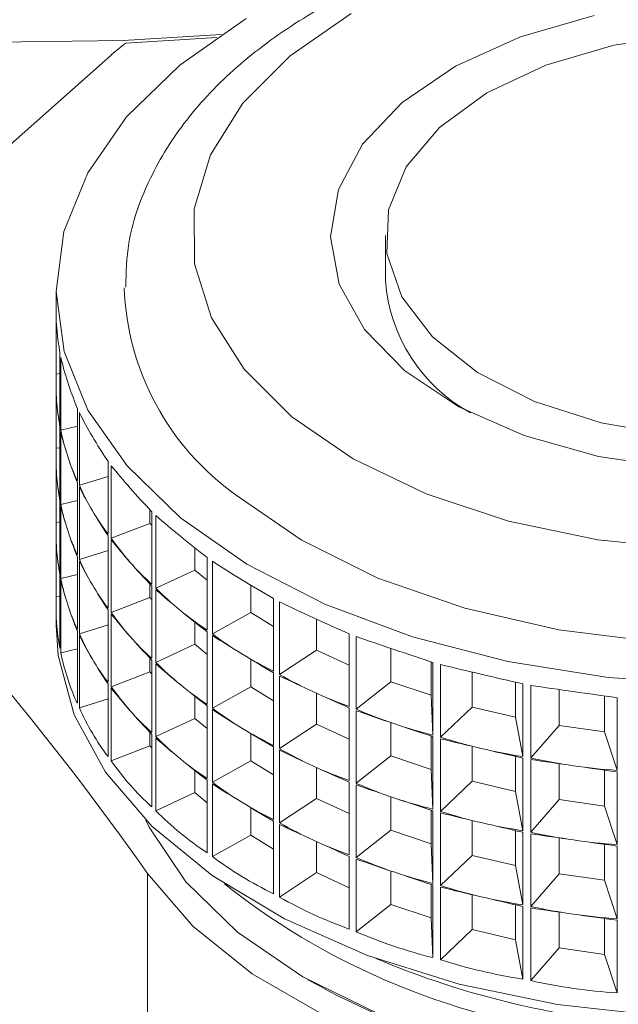
# Model space of a CAD drawing. Units: millimetres. Extents: x 65 to 2853, y 80 to 2747.
# Drawn here: x 1765 to 1779, y 1851 to 1873 of the extents above; entities that cross this region are included whole.
import ezdxf

# ---------------------------------------------------------------- set-up
doc = ezdxf.new("R2010")
doc.units = ezdxf.units.MM

msp = doc.modelspace()

# ---------------------------------------------------------------- linework, layer by layer
at = {"color": 7, "linetype": 'Continuous', "lineweight": 15}
for p, q in [((1769.718, 1872.629), (1767.719, 1872.504)), ((1767.395, 1872.243), (1761.009, 1866.567)), ((1773.432, 1868.269), (1773.432, 1867.281)), ((1766.182, 1867.045), (1766.182, 1866.629)), ((1766.186, 1865.219), (1766.186, 1866.436)), ((1766.269, 1865.688), (1766.269, 1864.089)), ((1766.29, 1863.985), (1766.29, 1865.584)), ((1766.269, 1865.233), (1766.186, 1865.219)), ((1766.182, 1865.01), (1766.182, 1864.996)), ((1766.186, 1863.586), (1766.186, 1864.803)), ((1766.651, 1864.473), (1766.651, 1862.874)), ((1766.697, 1862.772), (1766.697, 1864.371)), ((1766.269, 1864.055), (1766.269, 1862.456)), ((1766.651, 1864.072), (1766.29, 1863.985)), ((1766.29, 1862.352), (1766.29, 1863.951)), ((1766.269, 1863.6), (1766.186, 1863.586)), ((1766.182, 1863.377), (1766.182, 1863.363)), ((1767.328, 1863.301), (1767.328, 1861.702)), ((1766.186, 1861.953), (1766.186, 1863.17)), ((1767.399, 1861.605), (1767.399, 1863.204)), ((1766.651, 1862.84), (1766.651, 1861.24)), ((1767.328, 1862.969), (1766.697, 1862.772)), ((1766.697, 1861.139), (1766.697, 1862.738)), ((1766.269, 1862.422), (1766.269, 1860.823)), ((1766.651, 1862.439), (1766.29, 1862.352)), ((1766.29, 1860.719), (1766.29, 1862.318)), ((1768.25, 1862.235), (1768.25, 1861.933)), ((1768.287, 1862.196), (1768.287, 1860.597)), ((1766.269, 1861.967), (1766.186, 1861.953)), ((1768.25, 1861.933), (1767.399, 1861.605)), ((1768.25, 1861.933), (1768.287, 1861.892)), ((1768.381, 1860.507), (1768.381, 1862.106)), ((1766.182, 1861.744), (1766.182, 1861.73)), ((1766.186, 1860.32), (1766.186, 1861.537)), ((1767.328, 1861.668), (1767.328, 1860.068)), ((1767.399, 1859.972), (1767.399, 1861.571)), ((1767.328, 1861.336), (1766.697, 1861.139)), ((1769.236, 1861.394), (1769.236, 1860.906)), ((1766.651, 1861.207), (1766.651, 1859.607)), ((1766.697, 1859.506), (1766.697, 1861.105)), ((1769.509, 1861.182), (1769.509, 1859.583)), ((1769.624, 1859.501), (1769.624, 1861.1)), ((1769.236, 1860.906), (1768.381, 1860.507)), ((1769.236, 1860.906), (1769.509, 1860.683)), ((1766.269, 1860.789), (1766.269, 1859.19)), ((1766.651, 1860.806), (1766.29, 1860.719)), ((1766.29, 1859.086), (1766.29, 1860.685)), ((1768.25, 1860.602), (1768.25, 1860.3)), ((1768.287, 1860.563), (1768.287, 1858.964)), ((1768.381, 1858.874), (1768.381, 1860.473)), ((1770.466, 1860.576), (1770.466, 1859.971)), ((1766.269, 1860.334), (1766.186, 1860.32)), ((1768.25, 1860.3), (1767.399, 1859.972)), ((1768.25, 1860.3), (1768.287, 1860.259)), ((1770.968, 1860.278), (1770.968, 1858.679)), ((1771.102, 1858.608), (1771.102, 1860.207)), ((1766.182, 1860.111), (1766.182, 1859.696)), ((1767.328, 1860.035), (1767.328, 1858.435)), ((1770.466, 1859.971), (1769.624, 1859.501)), ((1770.466, 1859.971), (1770.968, 1859.664)), ((1767.399, 1858.338), (1767.399, 1859.938)), ((1769.236, 1859.761), (1769.236, 1859.273)), ((1771.914, 1859.828), (1771.914, 1859.145)), ((1766.651, 1859.573), (1766.651, 1857.974)), ((1767.328, 1859.703), (1766.697, 1859.506)), ((1769.509, 1859.549), (1769.509, 1857.95)), ((1766.697, 1857.873), (1766.697, 1859.472)), ((1769.624, 1857.868), (1769.624, 1859.467)), ((1772.635, 1859.503), (1772.635, 1857.904)), ((1772.785, 1857.845), (1772.785, 1859.444)), ((1766.651, 1859.173), (1766.29, 1859.086)), ((1769.236, 1859.273), (1768.381, 1858.874)), ((1769.236, 1859.273), (1769.509, 1859.05)), ((1771.914, 1859.145), (1771.102, 1858.608)), ((1771.914, 1859.145), (1772.635, 1858.814)), ((1773.55, 1859.182), (1773.55, 1858.448)), ((1768.25, 1858.969), (1768.25, 1858.667)), ((1768.287, 1858.93), (1768.287, 1857.331)), ((1770.466, 1858.943), (1770.466, 1858.338)), ((1774.436, 1858.149), (1774.436, 1858.887)), ((1768.381, 1857.241), (1768.381, 1858.84)), ((1774.476, 1858.874), (1774.476, 1857.274)), ((1774.64, 1857.228), (1774.64, 1858.827)), ((1768.25, 1858.667), (1767.399, 1858.338)), ((1768.25, 1858.667), (1768.287, 1858.625)), ((1770.968, 1858.645), (1770.968, 1857.046)), ((1771.102, 1856.975), (1771.102, 1858.574)), ((1775.342, 1858.66), (1775.342, 1857.891)), ((1767.328, 1858.401), (1767.328, 1856.802)), ((1767.399, 1856.705), (1767.399, 1858.305)), ((1770.466, 1858.338), (1769.624, 1857.868)), ((1770.466, 1858.338), (1770.968, 1858.031)), ((1773.55, 1858.448), (1772.785, 1857.845)), ((1773.55, 1858.448), (1774.436, 1858.149)), ((1776.293, 1857.668), (1776.293, 1858.439)), ((1776.454, 1858.402), (1776.454, 1856.802)), ((1776.627, 1856.77), (1776.627, 1858.369)), ((1777.253, 1858.278), (1777.253, 1857.488)), ((1767.328, 1858.07), (1766.697, 1857.873)), ((1769.236, 1858.128), (1769.236, 1857.64)), ((1771.914, 1858.195), (1771.914, 1857.512)), ((1774.436, 1858.149), (1774.476, 1857.274)), ((1778.249, 1857.345), (1778.249, 1858.136)), ((1778.528, 1858.097), (1778.528, 1856.498)), ((1769.509, 1857.916), (1769.509, 1856.316)), ((1769.624, 1856.235), (1769.624, 1857.834)), ((1772.635, 1857.87), (1772.635, 1856.271)), ((1772.785, 1856.212), (1772.785, 1857.811)), ((1775.342, 1857.891), (1774.64, 1857.228)), ((1775.342, 1857.891), (1776.293, 1857.668)), ((1769.236, 1857.64), (1768.381, 1857.241)), ((1769.236, 1857.64), (1769.509, 1857.417)), ((1776.293, 1857.668), (1776.454, 1856.802)), ((1771.914, 1857.512), (1771.102, 1856.975)), ((1771.914, 1857.512), (1772.635, 1857.181)), ((1773.55, 1857.549), (1773.55, 1856.815)), ((1777.253, 1857.488), (1776.627, 1856.77)), ((1777.253, 1857.488), (1778.249, 1857.345)), ((1768.25, 1857.335), (1768.25, 1857.034)), ((1768.287, 1857.297), (1768.287, 1855.698)), ((1768.381, 1855.608), (1768.381, 1857.207)), ((1770.466, 1857.31), (1770.466, 1856.704)), ((1774.436, 1856.516), (1774.436, 1857.254)), ((1774.476, 1857.241), (1774.476, 1855.641)), ((1774.64, 1855.595), (1774.64, 1857.194)), ((1778.249, 1857.345), (1778.528, 1856.498)), ((1768.25, 1857.034), (1767.399, 1856.705)), ((1768.25, 1857.034), (1768.287, 1856.992)), ((1770.968, 1857.012), (1770.968, 1855.413)), ((1771.102, 1855.342), (1771.102, 1856.941)), ((1775.342, 1857.027), (1775.342, 1856.258)), ((1773.55, 1856.815), (1772.785, 1856.212)), ((1773.55, 1856.815), (1774.436, 1856.516)), ((1776.293, 1856.035), (1776.293, 1856.805)), ((1776.454, 1856.768), (1776.454, 1855.169)), ((1776.627, 1855.137), (1776.627, 1856.736)), ((1770.466, 1856.704), (1769.624, 1856.235)), ((1770.466, 1856.704), (1770.968, 1856.397)), ((1771.914, 1856.562), (1771.914, 1855.879)), ((1774.436, 1856.516), (1774.476, 1855.641)), ((1777.253, 1856.645), (1777.253, 1855.855)), ((1778.249, 1855.712), (1778.249, 1856.503)), ((1769.236, 1856.495), (1769.236, 1856.007)), ((1778.528, 1856.464), (1778.528, 1854.865)), ((1769.509, 1856.283), (1769.509, 1854.683)), ((1769.624, 1854.602), (1769.624, 1856.201)), ((1772.635, 1856.237), (1772.635, 1854.638)), ((1772.785, 1854.579), (1772.785, 1856.178)), ((1775.342, 1856.258), (1774.64, 1855.595)), ((1775.342, 1856.258), (1776.293, 1856.035)), ((1769.236, 1856.007), (1768.381, 1855.608)), ((1769.236, 1856.007), (1769.509, 1855.784)), ((1771.914, 1855.879), (1771.102, 1855.342)), ((1771.914, 1855.879), (1772.635, 1855.548)), ((1773.55, 1855.915), (1773.55, 1855.182)), ((1776.293, 1856.035), (1776.454, 1855.169)), ((1777.253, 1855.855), (1776.627, 1855.137)), ((1777.253, 1855.855), (1778.249, 1855.712)), ((1770.466, 1855.677), (1770.466, 1855.071)), ((1778.249, 1855.712), (1778.528, 1854.865)), ((1774.436, 1854.883), (1774.436, 1855.621)), ((1774.476, 1855.607), (1774.476, 1854.008)), ((1774.64, 1853.962), (1774.64, 1855.561)), ((1770.968, 1855.379), (1770.968, 1853.78)), ((1771.102, 1853.709), (1771.102, 1855.308)), ((1775.342, 1855.393), (1775.342, 1854.625)), ((1770.466, 1855.071), (1769.624, 1854.602)), ((1770.466, 1855.071), (1770.968, 1854.764)), ((1773.55, 1855.182), (1772.785, 1854.579)), ((1773.55, 1855.182), (1774.436, 1854.883)), ((1776.293, 1854.402), (1776.293, 1855.172)), ((1776.454, 1855.135), (1776.454, 1853.536)), ((1776.627, 1853.504), (1776.627, 1855.103)), ((1777.253, 1855.011), (1777.253, 1854.222)), ((1771.914, 1854.929), (1771.914, 1854.246)), ((1774.436, 1854.883), (1774.476, 1854.008)), ((1778.249, 1854.079), (1778.249, 1854.87)), ((1778.528, 1854.831), (1778.528, 1853.231)), ((1772.635, 1854.604), (1772.635, 1853.005)), ((1775.342, 1854.625), (1774.64, 1853.962)), ((1775.342, 1854.625), (1776.293, 1854.402)), ((1772.785, 1852.946), (1772.785, 1854.545)), ((1776.293, 1854.402), (1776.454, 1853.536)), ((1768.196, 1854.227), (1768.196, 1844.429)), ((1771.914, 1854.246), (1771.102, 1853.709)), ((1771.914, 1854.246), (1772.635, 1853.915)), ((1773.55, 1854.282), (1773.55, 1853.548)), ((1777.253, 1854.222), (1776.627, 1853.504)), ((1777.253, 1854.222), (1778.249, 1854.079)), ((1774.436, 1853.25), (1774.436, 1853.988)), ((1774.476, 1853.974), (1774.476, 1852.375)), ((1774.64, 1852.329), (1774.64, 1853.928)), ((1778.249, 1854.079), (1778.528, 1853.231)), ((1775.342, 1853.76), (1775.342, 1852.992)), ((1773.55, 1853.548), (1772.785, 1852.946)), ((1773.55, 1853.548), (1774.436, 1853.25)), ((1776.293, 1852.769), (1776.293, 1853.539)), ((1776.454, 1853.502), (1776.454, 1851.903)), ((1776.627, 1851.871), (1776.627, 1853.47)), ((1777.253, 1853.378), (1777.253, 1852.589)), ((1774.436, 1853.25), (1774.476, 1852.375)), ((1778.249, 1852.446), (1778.249, 1853.237)), ((1778.528, 1853.198), (1778.528, 1851.598)), ((1775.342, 1852.992), (1774.64, 1852.329)), ((1775.342, 1852.992), (1776.293, 1852.769)), ((1776.293, 1852.769), (1776.454, 1851.903)), ((1777.253, 1852.589), (1776.627, 1851.871)), ((1777.253, 1852.589), (1778.249, 1852.446)), ((1778.249, 1852.446), (1778.528, 1851.598))]:
    msp.add_line(p, q, dxfattribs=at)
at = {"color": 7, "linetype": 'Continuous', "lineweight": 15, "flags": 128}
for points in [[(1736.238, 1883.024), (1736.861, 1882.318), (1738.612, 1880.651), (1740.655, 1879.1), (1742.968, 1877.681), (1745.524, 1876.408), (1748.298, 1875.297), (1751.257, 1874.36), (1754.37, 1873.606), (1757.602, 1873.044), (1760.919, 1872.68), (1764.283, 1872.518), (1767.657, 1872.561), (1769.816, 1872.695)], [(1768.919, 1862.059), (1770.381, 1861.036), (1772.096, 1860.155), (1774.024, 1859.435), (1776.121, 1858.893), (1778.335, 1858.543), (1780.617, 1858.392), (1782.912, 1858.443), (1785.166, 1858.696), (1787.327, 1859.145), (1789.343, 1859.779), (1791.169, 1860.583), (1792.76, 1861.539), (1794.08, 1862.624), (1795.098, 1863.813), (1795.79, 1865.077), (1796.139, 1866.387), (1796.138, 1867.713), (1795.786, 1869.023), (1795.091, 1870.287), (1794.071, 1871.474), (1792.749, 1872.558), (1791.155, 1873.513)], [(1773.857, 1865.291), (1775.045, 1864.501), (1776.485, 1863.865), (1778.117, 1863.409), (1779.875, 1863.152), (1781.686, 1863.105), (1783.476, 1863.269), (1785.173, 1863.638), (1786.706, 1864.197), (1788.013, 1864.922), (1789.04, 1865.784), (1789.746, 1866.748), (1790.101, 1867.775), (1790.091, 1868.821), (1789.716, 1869.845), (1788.992, 1870.805), (1787.948, 1871.66), (1786.627, 1872.377), (1785.084, 1872.926), (1783.38, 1873.284)], [(1770.368, 1873.046), (1768.908, 1872.022), (1767.736, 1870.882), (1766.879, 1869.652), (1766.357, 1868.361), (1766.182, 1867.039), (1766.359, 1865.718), (1766.884, 1864.427), (1767.744, 1863.198), (1768.919, 1862.059)], [(1772.674, 1873.155), (1771.334, 1872.227), (1770.293, 1871.18), (1769.583, 1870.044), (1769.225, 1868.854), (1769.231, 1867.647), (1769.6, 1866.458), (1770.321, 1865.325), (1771.371, 1864.281)], [(1771.371, 1864.281), (1772.72, 1863.358), (1774.326, 1862.584), (1776.141, 1861.983), (1778.108, 1861.573), (1780.169, 1861.367), (1782.261, 1861.37), (1784.32, 1861.583), (1786.283, 1861.999), (1788.092, 1862.606), (1789.691, 1863.384), (1791.031, 1864.312), (1792.072, 1865.359), (1792.782, 1866.495), (1793.139, 1867.685), (1793.134, 1868.892), (1792.765, 1870.081), (1792.044, 1871.214), (1790.993, 1872.258), (1789.644, 1873.181)], [(1778.024, 1873.11), (1776.401, 1872.644), (1774.973, 1871.999), (1773.8, 1871.201), (1772.929, 1870.283), (1772.396, 1869.283), (1772.222, 1868.241), (1772.416, 1867.2), (1772.968, 1866.203), (1773.857, 1865.291)], [(1780.077, 1872.698), (1778.454, 1872.457), (1776.958, 1872.02), (1775.66, 1871.409), (1774.62, 1870.65), (1773.887, 1869.78), (1773.495, 1868.839), (1773.463, 1867.872), (1773.791, 1866.923), (1774.466, 1866.038), (1775.454, 1865.256), (1776.71, 1864.616)], [(1770.145, 1862.557), (1771.575, 1861.57), (1773.267, 1860.731), (1775.175, 1860.065), (1777.247, 1859.59), (1779.426, 1859.318), (1781.653, 1859.256), (1783.867, 1859.407), (1786.008, 1859.766), (1788.018, 1860.324), (1789.841, 1861.065), (1791.427, 1861.97), (1792.735, 1863.012), (1793.727, 1864.165), (1794.377, 1865.396), (1794.667, 1866.672), (1794.681, 1867.137)], [(1776.71, 1864.616), (1778.175, 1864.146), (1779.781, 1863.869)], [(1796.182, 1859.696), (1796.008, 1858.379), (1795.486, 1857.088), (1794.629, 1855.858), (1793.456, 1854.718), (1791.996, 1853.695), (1790.283, 1852.812), (1788.356, 1852.091), (1786.261, 1851.548), (1784.047, 1851.196), (1781.766, 1851.043), (1779.471, 1851.093), (1777.216, 1851.345), (1775.055, 1851.792), (1773.036, 1852.425), (1771.209, 1853.228), (1769.616, 1854.182), (1768.293, 1855.266), (1767.273, 1856.454), (1766.579, 1857.718), (1766.227, 1859.028), (1766.182, 1859.696)], [(1795.122, 1856.498), (1794.907, 1855.65), (1794.291, 1854.409), (1793.34, 1853.239), (1792.079, 1852.172), (1790.54, 1851.235), (1788.761, 1850.451), (1786.789, 1849.841), (1784.674, 1849.419), (1782.469, 1849.198), (1780.232, 1849.183), (1778.018, 1849.373), (1775.886, 1849.765), (1773.889, 1850.347), (1772.078, 1851.106), (1770.5, 1852.022), (1769.195, 1853.071), (1768.196, 1854.227)], [(1768.158, 1855.401), (1768.234, 1855.246), (1769.039, 1854.046), (1770.175, 1852.938), (1771.611, 1851.954), (1773.309, 1851.12), (1775.222, 1850.458), (1777.297, 1849.987), (1779.478, 1849.719)]]:
    msp.add_lwpolyline(points, dxfattribs=at)
at = {"color": 7, "linetype": 'Continuous', "lineweight": 15}
for centre, radius, start, end in [((1770.292, 1868.975), 4.368, 126.0964, 131.5531), ((1777.028, 1867.531), 3.604, 183.9679, 241.438), ((1773.543, 1867.336), 5.864, 182.128, 234.5887), ((1714.952, 1816.806), 65.079, 35.10104, 45.15811), ((1779.704, 1866.389), 15.808, 231.6236, 265.8148), ((1714.952, 1807.007), 65.079, 35.10104, 45.15811), ((1780.318, 1867.181), 17.541, 240.6619, 267.3553)]:
    msp.add_arc(centre, radius, start, end, dxfattribs=at)
at = {"color": 8, "linetype": 'Continuous', "lineweight": 15}
msp.add_arc((1780.671, 1869.997), 19.149, 247.0958, 266.5201, dxfattribs=at)
at = {"color": 7, "linetype": 'Continuous', "lineweight": 15}
for centre, major_axis, ratio, start_param, end_param in [((1781.182, 1858.682), (14.449, -9.889), 0.407175, 3.413369, 3.521093), ((1781.182, 1858.682), (14.626, -9.22), 0.361031, 3.485228, 3.615883), ((1781.182, 1872.957), (14.321, 10.263), 0.434715, 2.816657, 2.881985), ((1781.182, 1857.049), (14.449, -9.889), 0.407175, 3.413369, 3.455765), ((1781.182, 1857.049), (14.449, -9.889), 0.407175, 3.455765, 3.521093), ((1781.182, 1872.957), (14.321, 10.263), 0.434715, 2.881985, 2.947313), ((1781.182, 1858.682), (14.759, -8.498), 0.315321, 3.583864, 3.71452), ((1781.182, 1872.957), (14.061, 10.854), 0.481287, 2.905732, 2.971059), ((1781.182, 1857.049), (14.626, -9.22), 0.361031, 3.485228, 3.550555), ((1781.182, 1871.324), (14.321, 10.263), 0.434715, 2.816657, 2.881985), ((1781.182, 1855.416), (14.449, -9.889), 0.407175, 3.413369, 3.455765), ((1781.182, 1857.049), (14.626, -9.22), 0.361031, 3.550555, 3.615883), ((1781.182, 1872.957), (14.061, 10.854), 0.481287, 2.971059, 3.036387), ((1781.182, 1858.682), (14.854, -7.723), 0.270339, 3.686697, 3.817353), ((1781.182, 1855.416), (14.449, -9.889), 0.407175, 3.455765, 3.521093), ((1781.182, 1871.324), (14.321, 10.263), 0.434715, 2.881985, 2.947313), ((1781.182, 1872.957), (13.739, 11.401), 0.528107, 2.991215, 3.056542), ((1781.182, 1857.049), (14.759, -8.498), 0.315321, 3.583864, 3.649192), ((1781.182, 1871.324), (14.061, 10.854), 0.481287, 2.905732, 2.971059), ((1781.182, 1855.416), (14.626, -9.22), 0.361031, 3.485228, 3.550555), ((1781.182, 1857.049), (14.759, -8.498), 0.315321, 3.649192, 3.71452), ((1781.182, 1872.957), (13.739, 11.401), 0.528107, 3.056542, 3.12187), ((1781.182, 1869.691), (14.321, 10.263), 0.434715, 2.816657, 2.881985), ((1781.182, 1858.682), (14.918, -6.892), 0.226572, 3.794157, 3.924813), ((1781.182, 1853.783), (14.449, -9.889), 0.407175, 3.413369, 3.455765), ((1781.182, 1855.416), (14.626, -9.22), 0.361031, 3.550555, 3.615883), ((1781.182, 1871.324), (14.061, 10.854), 0.481287, 2.971059, 3.036387), ((1781.182, 1872.957), (13.345, 11.908), 0.575228, 3.07281, 3.138138), ((1781.182, 1857.049), (14.854, -7.723), 0.270339, 3.686697, 3.752025), ((1781.182, 1853.783), (14.449, -9.889), 0.407175, 3.455765, 3.521093), ((1781.182, 1869.691), (14.321, 10.263), 0.434715, 2.881985, 2.947313), ((1781.182, 1871.324), (13.739, 11.401), 0.528107, 2.991215, 3.056542), ((1781.182, 1855.416), (14.759, -8.498), 0.315321, 3.583864, 3.649192), ((1781.182, 1857.049), (14.854, -7.723), 0.270339, 3.752025, 3.817353), ((1781.182, 1872.957), (13.345, 11.908), 0.575228, 3.138138, 3.203466), ((1781.182, 1858.682), (14.959, -6.006), 0.184754, 3.906702, 4.037358), ((1781.182, 1869.691), (14.061, 10.854), 0.481287, 2.905732, 2.971059), ((1781.182, 1853.783), (14.626, -9.22), 0.361031, 3.485228, 3.550555), ((1781.182, 1855.416), (14.759, -8.498), 0.315321, 3.649192, 3.71452), ((1781.182, 1871.324), (13.739, 11.401), 0.528107, 3.056542, 3.12187), ((1781.182, 1872.957), (12.865, 12.385), 0.622731, 3.149834, 3.215162), ((1781.182, 1857.049), (14.918, -6.892), 0.226572, 3.794157, 3.859485), ((1781.182, 1868.058), (14.321, 10.263), 0.434715, 2.816657, 2.947313), ((1781.182, 1858.682), (14.982, -5.063), 0.14591, 4.024729, 4.155385), ((1781.182, 1853.783), (14.626, -9.22), 0.361031, 3.550555, 3.615883), ((1781.182, 1869.691), (14.061, 10.854), 0.481287, 2.971059, 3.036387), ((1781.182, 1871.324), (13.345, 11.908), 0.575228, 3.07281, 3.138138), ((1781.182, 1857.049), (14.918, -6.892), 0.226572, 3.859485, 3.924813), ((1781.182, 1872.957), (12.865, 12.385), 0.622731, 3.215162, 3.28049), ((1781.182, 1855.416), (14.854, -7.723), 0.270339, 3.686697, 3.752025), ((1781.182, 1869.691), (13.739, 11.401), 0.528107, 2.991215, 3.056542), ((1781.182, 1853.783), (14.759, -8.498), 0.315321, 3.583864, 3.649192), ((1781.182, 1855.416), (14.854, -7.723), 0.270339, 3.752025, 3.817353), ((1781.182, 1871.324), (13.345, 11.908), 0.575228, 3.138138, 3.203466), ((1781.182, 1872.957), (12.28, 12.844), 0.670679, 3.220954, 3.286282), ((1781.182, 1857.049), (14.959, -6.006), 0.184754, 3.906702, 3.97203), ((1781.182, 1858.682), (14.993, -4.065), 0.11137, 4.148445, 4.2791), ((1781.182, 1868.058), (14.061, 10.854), 0.481287, 2.905732, 3.036387), ((1781.182, 1853.783), (14.759, -8.498), 0.315321, 3.649192, 3.71452), ((1781.182, 1869.691), (13.739, 11.401), 0.528107, 3.056542, 3.12187), ((1781.182, 1857.049), (14.959, -6.006), 0.184754, 3.97203, 4.037358), ((1781.182, 1872.957), (12.28, 12.844), 0.670679, 3.286282, 3.35161), ((1781.182, 1871.324), (12.865, 12.385), 0.622731, 3.149834, 3.215162), ((1781.182, 1855.416), (14.918, -6.892), 0.226572, 3.794157, 3.859485), ((1781.182, 1858.682), (14.998, -3.016), 0.082716, 4.277688, 4.408344), ((1781.182, 1872.957), (11.551, 13.308), 0.719062, 3.283642, 3.34897), ((1781.182, 1857.049), (14.982, -5.063), 0.14591, 4.024729, 4.090057), ((1781.182, 1869.691), (13.345, 11.908), 0.575228, 3.07281, 3.138138), ((1781.182, 1853.783), (14.854, -7.723), 0.270339, 3.686697, 3.752025), ((1781.182, 1855.416), (14.918, -6.892), 0.226572, 3.859485, 3.924813), ((1781.182, 1871.324), (12.865, 12.385), 0.622731, 3.215162, 3.28049), ((1781.182, 1858.682), (15, -1.923), 0.061616, 4.411756, 4.542412), ((1781.182, 1857.049), (14.982, -5.063), 0.14591, 4.090057, 4.155385), ((1781.182, 1872.957), (11.551, 13.308), 0.719062, 3.34897, 3.414297), ((1781.182, 1868.058), (13.739, 11.401), 0.528107, 2.991215, 3.12187), ((1781.182, 1853.783), (14.854, -7.723), 0.270339, 3.752025, 3.817353), ((1781.182, 1869.691), (13.345, 11.908), 0.575228, 3.138138, 3.203466), ((1781.182, 1871.324), (12.28, 12.844), 0.670679, 3.220954, 3.286282), ((1781.182, 1855.416), (14.959, -6.006), 0.184754, 3.906702, 3.97203), ((1781.182, 1872.957), (10.607, 13.816), 0.767645, 3.332931, 3.398259), ((1781.182, 1857.049), (14.993, -4.065), 0.11137, 4.148445, 4.213773), ((1781.182, 1855.416), (14.959, -6.006), 0.184754, 3.97203, 4.037358), ((1781.182, 1871.324), (12.28, 12.844), 0.670679, 3.286282, 3.35161), ((1781.182, 1857.049), (14.993, -4.065), 0.11137, 4.213773, 4.2791), ((1781.182, 1872.957), (10.607, 13.816), 0.767645, 3.398259, 3.463587), ((1781.182, 1869.691), (12.865, 12.385), 0.622731, 3.149834, 3.215162), ((1781.182, 1853.783), (14.918, -6.892), 0.226572, 3.794157, 3.859485), ((1781.182, 1872.957), (9.293, 14.437), 0.815591, 3.358414, 3.423742), ((1781.182, 1857.049), (14.998, -3.016), 0.082716, 4.277688, 4.343016), ((1781.182, 1871.324), (11.551, 13.308), 0.719062, 3.283642, 3.34897), ((1781.182, 1855.416), (14.982, -5.063), 0.14591, 4.024729, 4.090057), ((1781.182, 1857.049), (14.998, -3.016), 0.082716, 4.343016, 4.408344), ((1781.182, 1872.957), (9.293, 14.437), 0.815591, 3.423742, 3.48907), ((1781.182, 1853.783), (14.918, -6.892), 0.226572, 3.859485, 3.924813), ((1781.182, 1869.691), (12.865, 12.385), 0.622731, 3.215162, 3.28049), ((1781.182, 1872.957), (7.242, 15.269), 0.860326, 3.336905, 3.402233), ((1781.182, 1857.049), (15, -1.923), 0.061616, 4.411756, 4.477084), ((1781.182, 1868.058), (13.345, 11.908), 0.575228, 3.07281, 3.203466), ((1781.182, 1855.416), (14.982, -5.063), 0.14591, 4.090057, 4.155385), ((1781.182, 1871.324), (11.551, 13.308), 0.719062, 3.34897, 3.414297), ((1781.182, 1857.049), (15, -1.923), 0.061616, 4.477084, 4.542412), ((1781.182, 1872.957), (7.242, 15.269), 0.860326, 3.402233, 3.467561), ((1781.182, 1869.691), (12.28, 12.844), 0.670679, 3.220954, 3.286282), ((1781.182, 1853.783), (14.959, -6.006), 0.184754, 3.906702, 3.97203), ((1781.182, 1871.324), (10.607, 13.816), 0.767645, 3.332931, 3.398259), ((1781.182, 1855.416), (14.993, -4.065), 0.11137, 4.148445, 4.213773), ((1781.182, 1855.416), (14.993, -4.065), 0.11137, 4.213773, 4.2791), ((1781.182, 1871.324), (10.607, 13.816), 0.767645, 3.398259, 3.463587), ((1781.182, 1853.783), (14.959, -6.006), 0.184754, 3.97203, 4.037358), ((1781.182, 1869.691), (12.28, 12.844), 0.670679, 3.286282, 3.35161), ((1781.182, 1868.058), (12.865, 12.385), 0.622731, 3.149834, 3.28049), ((1781.182, 1871.324), (9.293, 14.437), 0.815591, 3.358414, 3.423742), ((1781.182, 1855.416), (14.998, -3.016), 0.082716, 4.277688, 4.343016), ((1781.182, 1869.691), (11.551, 13.308), 0.719062, 3.283642, 3.34897), ((1781.182, 1853.783), (14.982, -5.063), 0.14591, 4.024729, 4.090057), ((1781.182, 1855.416), (14.998, -3.016), 0.082716, 4.343016, 4.408344), ((1781.182, 1871.324), (9.293, 14.437), 0.815591, 3.423742, 3.48907), ((1781.182, 1871.324), (7.242, 15.269), 0.860326, 3.336905, 3.402233), ((1781.182, 1855.416), (15, -1.923), 0.061616, 4.411756, 4.477084), ((1781.182, 1853.783), (14.982, -5.063), 0.14591, 4.090057, 4.155385), ((1781.182, 1869.691), (11.551, 13.308), 0.719062, 3.34897, 3.414297), ((1781.182, 1855.416), (15, -1.923), 0.061616, 4.477084, 4.542412), ((1781.182, 1871.324), (7.242, 15.269), 0.860326, 3.402233, 3.467561), ((1781.182, 1868.058), (12.28, 12.844), 0.670679, 3.220954, 3.35161), ((1781.182, 1869.691), (10.607, 13.816), 0.767645, 3.332931, 3.398259), ((1781.182, 1853.783), (14.993, -4.065), 0.11137, 4.148445, 4.213773), ((1781.182, 1853.783), (14.993, -4.065), 0.11137, 4.213773, 4.2791), ((1781.182, 1869.691), (10.607, 13.816), 0.767645, 3.398259, 3.463587), ((1781.182, 1869.691), (9.293, 14.437), 0.815591, 3.358414, 3.423742), ((1781.182, 1853.783), (14.998, -3.016), 0.082716, 4.277688, 4.343016), ((1781.182, 1868.058), (11.551, 13.308), 0.719062, 3.283642, 3.414297), ((1781.182, 1853.783), (14.998, -3.016), 0.082716, 4.343016, 4.408344), ((1781.182, 1869.691), (9.293, 14.437), 0.815591, 3.423742, 3.48907), ((1781.182, 1869.691), (7.242, 15.269), 0.860326, 3.336905, 3.402233), ((1781.182, 1853.783), (15, -1.923), 0.061616, 4.411756, 4.477084), ((1781.182, 1853.783), (15, -1.923), 0.061616, 4.477084, 4.542412), ((1781.182, 1869.691), (7.242, 15.269), 0.860326, 3.402233, 3.467561), ((1781.182, 1868.058), (10.607, 13.816), 0.767645, 3.332931, 3.463587), ((1781.182, 1868.058), (9.293, 14.437), 0.815591, 3.358414, 3.48907), ((1781.182, 1868.058), (7.242, 15.269), 0.860326, 3.336905, 3.467561)]:
    msp.add_ellipse(centre, major_axis=major_axis, ratio=ratio, start_param=start_param, end_param=end_param, dxfattribs=at)
msp.add_open_spline([(1794.641, 1867.159), (1794.646, 1867.356), (1794.662, 1867.993), (1794.352, 1869.049), (1793.746, 1870.277), (1792.842, 1871.419), (1791.669, 1872.464), (1790.24, 1873.388), (1788.589, 1874.165), (1786.763, 1874.775), (1784.809, 1875.205), (1782.774, 1875.447), (1780.704, 1875.499), (1778.645, 1875.359), (1776.643, 1875.03), (1774.74, 1874.515), (1772.979, 1873.822), (1771.4, 1872.958), (1770.044, 1871.933), (1768.951, 1870.763), (1768.181, 1869.478), (1767.747, 1868.249), (1767.725, 1867.458), (1767.716, 1867.134)], degree=3, knots=[0, 0, 0, 0, 0.020671, 0.066659, 0.11283, 0.160167, 0.209004, 0.259005, 0.309554, 0.360138, 0.410595, 0.460928, 0.511195, 0.561474, 0.611829, 0.662343, 0.713101, 0.764166, 0.815515, 0.866787, 0.917242, 0.966081, 1, 1, 1, 1], dxfattribs=at)

doc.saveas('drawing.dxf')
